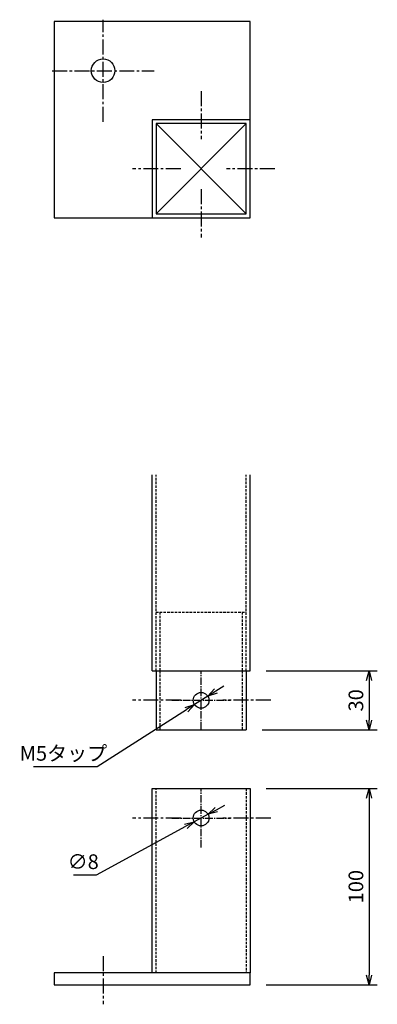
# Model space of a CAD drawing. Extents: x 13379 to 125154, y -90013 to 3326.
# Drawn here: x 13379 to 13561, y 1886 to 2388 of the extents above; entities that cross this region are included whole.
import ezdxf

# ---------------------------------------------------------------- set-up
doc = ezdxf.new("R2010")
doc.units = 0
doc.header["$LTSCALE"] = 0.4
doc.header["$PDMODE"] = 34
doc.linetypes.add('CENTER2', pattern=[28.575, 19.05, -3.175, 3.175, -3.175])
doc.linetypes.add('HIDDEN2', pattern=[4.7625, 3.175, -1.5875])
doc.layers.get('0').update_dxf_attribs({"linetype": 'CONTINUOUS'})
doc.layers.get('DEFPOINTS').update_dxf_attribs({"linetype": 'CONTINUOUS'})
for name, color, linetype in [('中心線-小', 2, 'CENTER2'), ('実線-中', 4, 'CONTINUOUS'), ('実線-細', 7, 'CONTINUOUS'), ('寸法線', 3, 'CONTINUOUS'), ('破線-小', 6, 'HIDDEN2')]:
    doc.layers.add(name, color=color, linetype=linetype)
doc.styles.add('寸法', font='romans.shx', dxfattribs={"width": 0.75, "oblique": 15, "bigfont": 'extfont2.shx'})
doc.dimstyles.new('岡嶋', dxfattribs={"dimscale": 0, "dimtxt": 2.3, "dimasz": 1.5, "dimexe": 1.3, "dimexo": 2.5, "dimgap": 0.6, "dimtad": 3, "dimdec": 3, "dimdsep": 46, "dimtxsty": '寸法', "dimblk": 'OPEN30', "dimcen": 0, "dimclrt": 7, "dimadec": 3, "dimazin": 2, "dimtfac": 1, "dimtdec": 3, "dimtmove": 0, "dimatfit": 3, "dimldrblk": 'OPEN30', "dimfxl": 1, "dimtzin": 0, "dimarcsym": 0})
doc.dimstyles.new('岡嶋$3', dxfattribs={"dimscale": 0, "dimtxt": 2.3, "dimasz": 1.5, "dimexe": 1.3, "dimexo": 2.5, "dimgap": 0.6, "dimtad": 3, "dimtih": 1, "dimtoh": 1, "dimdsep": 46, "dimtxsty": '寸法', "dimblk": 'OPEN30', "dimcen": 0, "dimclrt": 7, "dimazin": 2, "dimtfac": 1, "dimtmove": 0, "dimatfit": 3, "dimldrblk": 'OPEN30', "dimfxl": 1, "dimtzin": 0, "dimarcsym": 0})

# ---------------------------------------------------------------- blocks, each defined once
blk = doc.blocks.new('*U18')
at = {"layer": '中心線-小'}
blk.add_line((14.6, 0), (-10, 0), dxfattribs=at)
blk = doc.blocks.new('*U19')
at = {"layer": '中心線-小', "ltscale": 0.5}
for p, q in [((0, -15), (0, 15)), ((-15, 0), (15, 0))]:
    blk.add_line(p, q, dxfattribs=at)
at = {"layer": '実線-細'}
blk.add_circle((0, 0), 4, dxfattribs=at)
blk = doc.blocks.new('_OPEN30')
at = {"color": 0, "linetype": 'ByBlock'}
for p, q in [((-1, 0.27), (0, 0)), ((0, 0), (-1, -0.27)), ((0, 0), (-1, 0))]:
    blk.add_line(p, q, dxfattribs=at)
blk = doc.blocks.new('*D20')
at = {"layer": 'DEFPOINTS', "color": 0}
for p in [(13496.06, 1996.34), (13496.06, 1896.34), (13556.7, 1896.34)]:
    blk.add_point(p, dxfattribs=at)
at = {"layer": '寸法線', "color": 0, "lineweight": -2}
for p, q in [((13504.21, 1996.34), (13560.94, 1996.34)), ((13556.7, 1991.45), (13556.7, 1901.22)), ((13504.21, 1896.34), (13560.94, 1896.34))]:
    blk.add_line(p, q, dxfattribs=at)
at = {"layer": '寸法線', "color": 0, "lineweight": -2, "xscale": 4.885732392885513, "yscale": 4.885732392885513, "zscale": 4.885732392885513}
for p, rotation in [((13556.7, 1996.34), 90), ((13556.7, 1896.34), 270)]:
    blk.add_blockref('_OPEN30', p, dxfattribs=dict(at, rotation=rotation))
at = {"layer": '寸法線', "color": 7, "insert": (13551, 1946.34), "char_height": 7.491, "attachment_point": 5, "rotation": 90, "style": '寸法'}
blk.add_mtext('100', dxfattribs=at)
blk = doc.blocks.new('*D21')
at = {"layer": 'DEFPOINTS', "color": 0}
for p in [(13496.06, 2056.34), (13494.06, 2026.34), (13556.7, 2026.34)]:
    blk.add_point(p, dxfattribs=at)
at = {"layer": '寸法線', "color": 0, "lineweight": -2}
for p, q in [((13504.21, 2056.34), (13560.94, 2056.34)), ((13556.7, 2051.45), (13556.7, 2031.23)), ((13502.21, 2026.34), (13560.94, 2026.34))]:
    blk.add_line(p, q, dxfattribs=at)
at = {"layer": '寸法線', "color": 0, "lineweight": -2, "xscale": 4.885732392885513, "yscale": 4.885732392885513, "zscale": 4.885732392885513}
for p, rotation in [((13556.7, 2056.34), 90), ((13556.7, 2026.34), 270)]:
    blk.add_blockref('_OPEN30', p, dxfattribs=dict(at, rotation=rotation))
at = {"layer": '寸法線', "color": 7, "insert": (13551, 2041.34), "char_height": 7.491, "attachment_point": 5, "rotation": 90, "style": '寸法'}
blk.add_mtext('30', dxfattribs=at)
blk = doc.blocks.new('*D22')
at = {"layer": 'DEFPOINTS', "color": 0}
for p in [(13474.58, 1983.25), (13467.55, 1979.43)]:
    blk.add_point(p, dxfattribs=at)
at = {"layer": '寸法線', "color": 0, "lineweight": -2}
for p, q in [((13474.58, 1983.25), (13467.55, 1979.43)), ((13478.87, 1985.58), (13483.17, 1987.91)), ((13417.75, 1952.39), (13463.25, 1977.1)), ((13406.04, 1952.39), (13417.75, 1952.39))]:
    blk.add_line(p, q, dxfattribs=at)
at = {"layer": '寸法線', "color": 0, "lineweight": -2, "xscale": 4.885732392885513, "yscale": 4.885732392885513, "zscale": 4.885732392885513}
for p, rotation in [((13474.58, 1983.25), 208.5016322286123), ((13467.55, 1979.43), 28.50163222861233)]:
    blk.add_blockref('_OPEN30', p, dxfattribs=dict(at, rotation=rotation))
at = {"layer": '寸法線', "color": 7, "insert": (13410.92, 1958.09), "char_height": 7.491, "attachment_point": 5, "style": '寸法'}
blk.add_mtext('∅8', dxfattribs=at)
blk = doc.blocks.new('*D23')
at = {"layer": 'DEFPOINTS', "color": 0}
for p in [(13474.44, 2043.48), (13467.69, 2039.2)]:
    blk.add_point(p, dxfattribs=at)
at = {"layer": '寸法線', "color": 0, "lineweight": -2}
for p, q in [((13478.56, 2046.1), (13482.69, 2048.72)), ((13474.44, 2043.48), (13467.69, 2039.2)), ((13418.01, 2007.64), (13463.56, 2036.58)), ((13385.61, 2007.64), (13418.01, 2007.64))]:
    blk.add_line(p, q, dxfattribs=at)
at = {"layer": '寸法線', "color": 0, "lineweight": -2, "xscale": 4.885732392885513, "yscale": 4.885732392885513, "zscale": 4.885732392885513}
for p, rotation in [((13474.44, 2043.48), 212.422262378616), ((13467.69, 2039.2), 32.42226237861597)]:
    blk.add_blockref('_OPEN30', p, dxfattribs=dict(at, rotation=rotation))
at = {"layer": '寸法線', "color": 7, "insert": (13400.83, 2013.34), "char_height": 7.491, "attachment_point": 5, "style": '寸法'}
blk.add_mtext('M5タップ', dxfattribs=at)

msp = doc.modelspace()

# ---------------------------------------------------------------- linework, layer by layer
at = {"layer": '中心線-小'}
for p, q in [((13421.06275, 2336.40826), (13421.06275, 2388.40826)), ((13395.06275, 2362.40826), (13447.06275, 2362.40826))]:
    msp.add_line(p, q, dxfattribs=at)
at = {"layer": '実線-中'}
for p, q in [((13494.06275, 2335.40826), (13448.06275, 2289.40826)), ((13448.06275, 2335.40826), (13494.06275, 2289.40826))]:
    msp.add_line(p, q, dxfattribs=at)
at = {"layer": '実線-細'}
for p, q in [((13446.06275, 2056.33988), (13446.06275, 2156.33988)), ((13496.06275, 2056.33988), (13496.06275, 2156.33988)), ((13446.06275, 2056.33988), (13496.06275, 2056.33988)), ((13448.06275, 2056.33988), (13448.06275, 2026.33988)), ((13494.06275, 2056.33988), (13494.06275, 2026.33988)), ((13448.06275, 2026.33988), (13494.06275, 2026.33988)), ((13446.06275, 1902.33796), (13446.06275, 1996.33796)), ((13446.06275, 1996.33796), (13496.06275, 1996.33796)), ((13496.06275, 1996.33796), (13496.06275, 1902.33796))]:
    msp.add_line(p, q, dxfattribs=at)
for points in [[(13396.06275, 2287.40826), (13496.06275, 2287.40826), (13496.06275, 2387.40826), (13396.06275, 2387.40826)], [(13446.06275, 2287.40826), (13496.06275, 2287.40826), (13496.06275, 2337.40826), (13446.06275, 2337.40826)], [(13448.06275, 2289.40826), (13494.06275, 2289.40826), (13494.06275, 2335.40826), (13448.06275, 2335.40826)], [(13396.06275, 1896.33796), (13496.06275, 1896.33796), (13496.06275, 1902.33796), (13396.06275, 1902.33796)]]:
    msp.add_lwpolyline(points, close=True, dxfattribs=at)
msp.add_circle((13421.06275, 2362.40826), 6, dxfattribs=at)
at = {"layer": '破線-小'}
for p, q in [((13448.06275, 2056.33988), (13448.06275, 2156.33988)), ((13494.06275, 2056.33988), (13494.06275, 2156.33988)), ((13448.06275, 2086.33988), (13494.06275, 2086.33988)), ((13450.06275, 2086.33988), (13450.06275, 2056.33988)), ((13492.06275, 2086.33988), (13492.06275, 2056.33988)), ((13450.06275, 2056.33988), (13450.06275, 2026.33988)), ((13492.06275, 2056.33988), (13492.06275, 2026.33988)), ((13448.06275, 1902.33796), (13448.06275, 1996.33796)), ((13494.06275, 1996.33796), (13494.06275, 1902.33796))]:
    msp.add_line(p, q, dxfattribs=at)

# ---------------------------------------------------------------- block references
at = {"layer": '中心線-小', "rotation": 90}
for p in [(13471.06275, 2337.40826), (13471.06275, 2287.40826), (13421.06275, 1896.33796)]:
    msp.add_blockref('*U18', p, dxfattribs=at)
at = {"layer": '中心線-小'}
for p in [(13446.06275, 2312.40826), (13494.06275, 2312.40826), (13446.06275, 2041.33988), (13492.06275, 2041.33988), (13446.06275, 1981.33796), (13492.06275, 1981.33796)]:
    msp.add_blockref('*U18', p, dxfattribs=at)
at = {"layer": '実線-細'}
for p in [(13471.06275, 2041.33988), (13471.06275, 1981.33796)]:
    msp.add_blockref('*U19', p, dxfattribs=at)

# ---------------------------------------------------------------- dimensions: what is measured, and where the dimension line sits
at = {"layer": '寸法線'}
for base, p1, p2, picture, middle in [((13556.70462, 2026.33988), (13496.06275, 2056.33988), (13494.06275, 2026.33988), '*D21', (13551.0046, 2041.33988)), ((13556.70462, 1896.33796), (13496.06275, 1996.33796), (13496.06275, 1896.33796), '*D20', (13551.0046, 1946.33796))]:
    dim = msp.add_linear_dim(base=base, p1=p1, p2=p2, angle=90, dimstyle='岡嶋', override={"dimscale": 3.257155}, dxfattribs=at)
    dim.commit()
    dim.dimension.update_dxf_attribs({"geometry": picture, "text_midpoint": middle})
dim = msp.add_diameter_dim_2p(p1=(13474.43922, 2043.4845), p2=(13467.68627, 2039.19526), text='M5タップ', dimstyle='岡嶋$3', override={"dimscale": 3.257155}, dxfattribs=at)
dim.commit()
dim.dimension.update_dxf_attribs({"geometry": '*D23', "text_midpoint": (13400.83392, 2007.64193), "dimtype": 163})
dim = msp.add_diameter_dim_2p(p1=(13474.57796, 1983.24669), p2=(13467.54753, 1979.42922), dimstyle='岡嶋$3', override={"dimscale": 3.257155}, dxfattribs=at)
dim.commit()
dim.dimension.update_dxf_attribs({"geometry": '*D22', "text_midpoint": (13410.91772, 1952.38713), "dimtype": 163})

doc.saveas('drawing.dxf')
